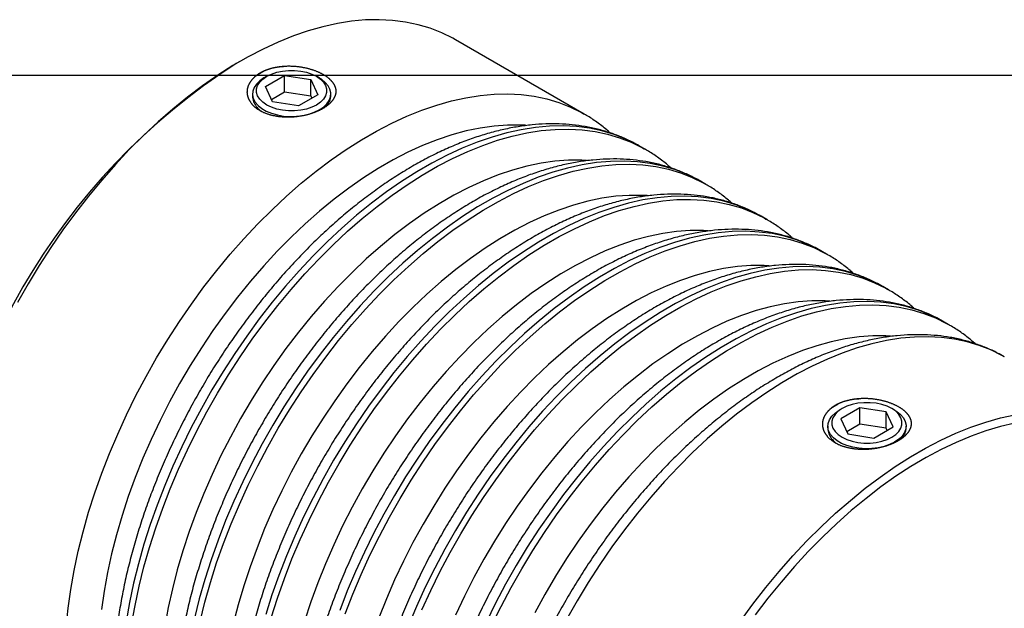
# Model space of a CAD drawing. Extents: x 0.3 to 10.6, y 0.2 to 8.3.
# Drawn here: x 6.8 to 9.2, y 6.9 to 8.3 of the extents above; entities that cross this region are included whole.
import ezdxf

# ---------------------------------------------------------------- set-up
doc = ezdxf.new("R2010")
doc.units = 0
doc.layers.get('0').update_dxf_attribs({"linetype": 'CONTINUOUS'})

msp = doc.modelspace()

# ---------------------------------------------------------------- linework, layer by layer
at = {"color": 7, "linetype": 'CONTINUOUS'}
for p, q in [((8.1859, 8.0938), (7.8624, 8.2806)), ((7.321, 8.2269), (7.3104, 8.2208)), ((0.3299, 8.1921), (10.6299, 8.1921)), ((7.3872, 8.1888), (7.3801, 8.1847)), ((7.384, 8.1629), (7.4321, 8.1907)), ((7.4321, 8.1907), (7.4979, 8.1805)), ((7.4321, 8.1499), (7.4321, 8.1907)), ((7.4979, 8.1805), (7.5155, 8.1426)), ((7.4979, 8.1397), (7.4979, 8.1805)), ((7.5193, 8.1847), (7.5123, 8.1888)), ((7.4016, 8.125), (7.384, 8.1629)), ((7.3513, 8.1446), (7.3513, 8.1356)), ((7.3989, 8.1307), (7.4321, 8.1499)), ((7.4321, 8.1499), (7.4979, 8.1397)), ((7.5155, 8.1426), (7.4673, 8.1148)), ((7.4979, 8.1397), (7.5005, 8.1339)), ((7.5482, 8.1361), (7.5482, 8.1446)), ((7.4673, 8.1148), (7.4016, 8.125)), ((8.1837, 8.0951), (8.1859, 8.0938)), ((8.3251, 8.0135), (8.3244, 8.0139)), ((8.339, 8.0054), (8.3251, 8.0135)), ((8.3368, 8.0067), (8.339, 8.0054)), ((8.4782, 7.9251), (8.4775, 7.9255)), ((8.4921, 7.9171), (8.4782, 7.9251)), ((8.4899, 7.9183), (8.4921, 7.9171)), ((8.6313, 7.8367), (8.6306, 7.8371)), ((8.6452, 7.8287), (8.6313, 7.8367)), ((8.643, 7.8299), (8.6452, 7.8287)), ((8.7844, 7.7483), (8.7837, 7.7487)), ((8.7984, 7.7403), (8.7844, 7.7483)), ((8.7961, 7.7416), (8.7984, 7.7403)), ((8.9375, 7.6599), (8.9368, 7.6603)), ((8.9515, 7.6519), (8.9375, 7.6599)), ((8.9492, 7.6532), (8.9515, 7.6519)), ((9.0907, 7.5715), (9.09, 7.5719)), ((9.1046, 7.5635), (9.0907, 7.5715)), ((9.1023, 7.5648), (9.1046, 7.5635)), ((8.8348, 7.3531), (8.8277, 7.349)), ((8.8797, 7.355), (8.8316, 7.3272)), ((8.9455, 7.3448), (8.8797, 7.355)), ((8.8797, 7.3142), (8.8797, 7.355)), ((8.9631, 7.3069), (8.9455, 7.3448)), ((8.9455, 7.304), (8.9455, 7.3448)), ((8.967, 7.349), (8.9599, 7.3531)), ((8.7989, 7.3089), (8.7989, 7.2999)), ((8.8316, 7.3272), (8.8492, 7.2893)), ((8.8797, 7.3142), (8.8465, 7.295)), ((8.9455, 7.304), (8.8797, 7.3142)), ((8.9958, 7.3004), (8.9958, 7.3089)), ((8.8492, 7.2893), (8.915, 7.2791)), ((8.915, 7.2791), (8.9631, 7.3069)), ((8.9482, 7.2982), (8.9455, 7.304))]:
    msp.add_line(p, q, dxfattribs=at)
for points in [[(7.8624, 8.2806), (7.8557, 8.2844), (7.8277, 8.2982), (7.7985, 8.3096), (7.768, 8.3187), (7.7365, 8.3253), (7.7039, 8.3295), (7.6704, 8.3312), (7.636, 8.3305), (7.6008, 8.3273), (7.565, 8.3217), (7.5285, 8.3136), (7.4915, 8.3031), (7.4541, 8.2903), (7.4163, 8.2751), (7.3784, 8.2575), (7.3402, 8.2377), (7.3021, 8.2157), (7.2639, 8.1915), (7.2259, 8.1652), (7.1882, 8.1368), (7.1508, 8.1065), (7.1138, 8.0742), (7.0773, 8.0402), (7.0414, 8.0044), (7.0063, 7.967), (6.9719, 7.928), (6.9384, 7.8876), (6.9058, 7.8458), (6.8742, 7.8027), (6.8438, 7.7585), (6.8146, 7.7133), (6.7866, 7.6672), (6.7599, 7.6203)], [(7.5123, 8.1166), (7.5004, 8.1109), (7.4871, 8.1065), (7.4726, 8.1034), (7.4574, 8.1019), (7.442, 8.1019), (7.4268, 8.1034), (7.4124, 8.1065), (7.399, 8.1109), (7.3872, 8.1166), (7.3773, 8.1235), (7.3696, 8.1312), (7.3643, 8.1395), (7.3616, 8.1483), (7.3616, 8.1572), (7.3643, 8.1659), (7.3696, 8.1743), (7.3773, 8.182), (7.3872, 8.1888), (7.399, 8.1946), (7.4124, 8.199), (7.4268, 8.202), (7.442, 8.2036), (7.4574, 8.2036), (7.4726, 8.202), (7.4871, 8.199), (7.5004, 8.1946), (7.5123, 8.1888), (7.5222, 8.182), (7.5299, 8.1743), (7.5351, 8.1659), (7.5378, 8.1572), (7.5378, 8.1483), (7.5351, 8.1395), (7.5299, 8.1312), (7.5222, 8.1235), (7.5123, 8.1166)], [(7.3801, 8.1847), (7.3696, 8.1776), (7.3613, 8.1695), (7.3554, 8.1608), (7.3521, 8.1516), (7.3514, 8.1422), (7.3534, 8.1329), (7.358, 8.1239), (7.3652, 8.1155), (7.3746, 8.1078), (7.3861, 8.1012), (7.3993, 8.0958), (7.414, 8.0916), (7.4295, 8.089), (7.4457, 8.0878), (7.4619, 8.0882), (7.4778, 8.0901), (7.493, 8.0935), (7.5069, 8.0983), (7.5193, 8.1044)], [(7.5193, 8.1044), (7.5298, 8.1116), (7.5382, 8.1196), (7.5441, 8.1284), (7.5474, 8.1375), (7.5481, 8.1469), (7.5461, 8.1562), (7.5414, 8.1652), (7.5343, 8.1737), (7.5248, 8.1813), (7.5193, 8.1847)], [(8.8348, 7.3531), (8.8249, 7.3463), (8.8172, 7.3386), (8.8119, 7.3303), (8.8093, 7.3215), (8.8093, 7.3126), (8.8119, 7.3038), (8.8172, 7.2955), (8.8249, 7.2878), (8.8348, 7.2809), (8.8466, 7.2752), (8.86, 7.2708), (8.8745, 7.2677), (8.8896, 7.2662), (8.9051, 7.2662), (8.9202, 7.2677), (8.9347, 7.2708), (8.9481, 7.2752), (8.9599, 7.2809), (8.9698, 7.2878), (8.9775, 7.2955), (8.9828, 7.3038), (8.9854, 7.3126), (8.9854, 7.3215), (8.9828, 7.3303), (8.9775, 7.3386), (8.9698, 7.3463), (8.9599, 7.3531), (8.9481, 7.3589), (8.9347, 7.3633), (8.9202, 7.3664), (8.9051, 7.3679), (8.8896, 7.3679), (8.8745, 7.3664), (8.86, 7.3633), (8.8466, 7.3589), (8.8348, 7.3531)], [(8.579, 6.8186), (8.6106, 6.8616), (8.6432, 6.9034), (8.6767, 6.9438), (8.7111, 6.9828), (8.7462, 7.0202), (8.7821, 7.056), (8.8186, 7.0901), (8.8556, 7.1223), (8.893, 7.1526), (8.9307, 7.181), (8.9687, 7.2073), (9.0069, 7.2315), (9.045, 7.2536), (9.0831, 7.2734), (9.1211, 7.2909), (9.1589, 7.3061), (9.1963, 7.319), (9.2333, 7.3295), (9.2698, 7.3375)], [(8.967, 7.349), (8.9725, 7.3456), (8.9819, 7.338), (8.989, 7.3295), (8.9937, 7.3205), (8.9957, 7.3112), (8.995, 7.3018), (8.9917, 7.2927), (8.9858, 7.2839), (8.9775, 7.2759), (8.9669, 7.2687), (8.9545, 7.2626), (8.9406, 7.2578), (8.9254, 7.2544), (8.9095, 7.2525), (8.8933, 7.2521), (8.8772, 7.2533), (8.8616, 7.2559), (8.847, 7.2601), (8.8337, 7.2655), (8.8222, 7.2722), (8.8128, 7.2798), (8.8057, 7.2882), (8.801, 7.2972), (8.799, 7.3065), (8.7997, 7.3159), (8.803, 7.3251), (8.8089, 7.3338), (8.8172, 7.3419), (8.8278, 7.3491), (8.8278, 7.3491)], [(9.2698, 7.3164), (9.2335, 7.3079), (9.1966, 7.297), (9.1593, 7.2837), (9.1217, 7.2681), (9.0839, 7.2501), (9.046, 7.2298), (9.0081, 7.2074), (8.9702, 7.1828), (8.9325, 7.1561), (8.8951, 7.1273), (8.858, 7.0966), (8.8214, 7.0641), (8.7853, 7.0297), (8.7498, 6.9936), (8.7151, 6.9559), (8.6812, 6.9167), (8.6482, 6.876), (8.6161, 6.834)]]:
    msp.add_lwpolyline(points, dxfattribs=at)
at = {"color": 8, "linetype": 'CONTINUOUS'}
for points in [[(6.8828, 6.8045), (6.8876, 6.8509), (6.8942, 6.8982), (6.9027, 6.946), (6.913, 6.9944), (6.9252, 7.0433), (6.9391, 7.0923), (6.9548, 7.1416), (6.9723, 7.1909), (6.9913, 7.24), (7.0121, 7.289), (7.0343, 7.3377), (7.0581, 7.3859), (7.0834, 7.4335), (7.1101, 7.4805), (7.138, 7.5266), (7.1673, 7.5718), (7.1977, 7.616), (7.2292, 7.659), (7.2618, 7.7008), (7.2953, 7.7413), (7.3297, 7.7802), (7.3649, 7.8177), (7.4008, 7.8534), (7.4373, 7.8875), (7.4742, 7.9197), (7.5117, 7.9501), (7.5494, 7.9784), (7.5874, 8.0047), (7.6255, 8.0289), (7.6637, 8.051), (7.7018, 8.0708), (7.7398, 8.0883), (7.7775, 8.1036), (7.815, 8.1164), (7.8519, 8.1269), (7.8884, 8.135), (7.9243, 8.1406), (7.9595, 8.1438), (7.9939, 8.1445), (8.0274, 8.1428), (8.06, 8.1386), (8.0915, 8.132), (8.1219, 8.1229), (8.1512, 8.1115), (8.1792, 8.0976), (8.1837, 8.0951)], [(8.0382, 8.0656), (8.0265, 8.0662), (7.9932, 8.0662), (7.959, 8.0637), (7.9242, 8.0588), (7.8887, 8.0514), (7.8526, 8.0415), (7.8161, 8.0293), (7.7793, 8.0146), (7.7422, 7.9977), (7.705, 7.9784), (7.6677, 7.9569), (7.6305, 7.9332), (7.5934, 7.9073), (7.5566, 7.8795), (7.5201, 7.8496), (7.4841, 7.8178), (7.4486, 7.7842), (7.4137, 7.7489), (7.3795, 7.712), (7.3462, 7.6735), (7.3137, 7.6335), (7.2823, 7.5923), (7.2519, 7.5498), (7.2227, 7.5062), (7.1947, 7.4617), (7.168, 7.4162), (7.1427, 7.37), (7.1188, 7.3232), (7.0964, 7.2758), (7.0756, 7.2281), (7.0564, 7.1801), (7.0389, 7.132), (7.0231, 7.0839), (7.0091, 7.0359), (6.9968, 6.9882), (6.9864, 6.9409), (6.9779, 6.894), (6.9712, 6.8478)], [(8.3244, 8.0139), (8.3183, 8.0173), (8.2904, 8.0311), (8.2611, 8.0426), (8.2307, 8.0516), (8.1992, 8.0582), (8.1666, 8.0624), (8.1331, 8.0641), (8.0987, 8.0634), (8.0635, 8.0602), (8.0276, 8.0546), (7.9911, 8.0465), (7.9542, 8.0361), (7.9167, 8.0232), (7.879, 8.008), (7.841, 7.9904), (7.8029, 7.9706), (7.7647, 7.9486), (7.7266, 7.9244), (7.6886, 7.8981), (7.6509, 7.8697), (7.6134, 7.8394), (7.5764, 7.8071), (7.54, 7.7731), (7.5041, 7.7373), (7.4689, 7.6999), (7.4345, 7.6609), (7.401, 7.6205), (7.3684, 7.5787), (7.3369, 7.5356), (7.3065, 7.4915), (7.2772, 7.4462), (7.2492, 7.4001), (7.2226, 7.3532), (7.1973, 7.3055), (7.1735, 7.2573), (7.1513, 7.2087), (7.1305, 7.1597), (7.1115, 7.1105), (7.094, 7.0612), (7.0783, 7.012), (7.0644, 6.9629), (7.0522, 6.9141), (7.0419, 6.8657), (7.0334, 6.8178)], [(7.0473, 6.8098), (7.0558, 6.8577), (7.0662, 6.9061), (7.0783, 6.9549), (7.0923, 7.0039), (7.108, 7.0532), (7.1254, 7.1025), (7.1445, 7.1517), (7.1652, 7.2006), (7.1875, 7.2493), (7.2113, 7.2975), (7.2365, 7.3451), (7.2632, 7.3921), (7.2912, 7.4382), (7.3204, 7.4834), (7.3508, 7.5276), (7.3824, 7.5706), (7.4149, 7.6124), (7.4485, 7.6529), (7.4828, 7.6918), (7.518, 7.7293), (7.5539, 7.7651), (7.5904, 7.7991), (7.6274, 7.8313), (7.6648, 7.8617), (7.7025, 7.89), (7.7405, 7.9163), (7.7786, 7.9406), (7.8168, 7.9626), (7.8549, 7.9824), (7.8929, 7.9999), (7.9307, 8.0152), (7.9681, 8.028), (8.0051, 8.0385), (8.0415, 8.0466), (8.0774, 8.0522), (8.1126, 8.0554), (8.147, 8.0561), (8.1805, 8.0544), (8.2131, 8.0502), (8.2446, 8.0436), (8.275, 8.0345), (8.3043, 8.0231), (8.3323, 8.0092), (8.3368, 8.0067)], [(8.1913, 7.9772), (8.1796, 7.9778), (8.1463, 7.9778), (8.1122, 7.9754), (8.0773, 7.9704), (8.0418, 7.963), (8.0057, 7.9531), (7.9692, 7.9409), (7.9324, 7.9263), (7.8953, 7.9093), (7.8581, 7.89), (7.8208, 7.8685), (7.7836, 7.8448), (7.7465, 7.819), (7.7097, 7.7911), (7.6732, 7.7612), (7.6372, 7.7294), (7.6017, 7.6958), (7.5668, 7.6605), (7.5326, 7.6236), (7.4993, 7.5851), (7.4669, 7.5452), (7.4354, 7.5039), (7.405, 7.4614), (7.3758, 7.4178), (7.3478, 7.3733), (7.3211, 7.3278), (7.2958, 7.2816), (7.2719, 7.2348), (7.2495, 7.1874), (7.2287, 7.1397), (7.2096, 7.0917), (7.192, 7.0436), (7.1762, 6.9955), (7.1622, 6.9475), (7.1499, 6.8998), (7.1395, 6.8525), (7.131, 6.8057)], [(8.4775, 7.9255), (8.4715, 7.9289), (8.4435, 7.9427), (8.4142, 7.9542), (8.3838, 7.9632), (8.3523, 7.9698), (8.3197, 7.974), (8.2862, 7.9758), (8.2518, 7.975), (8.2166, 7.9718), (8.1807, 7.9662), (8.1443, 7.9582), (8.1073, 7.9477), (8.0698, 7.9348), (8.0321, 7.9196), (7.9941, 7.902), (7.956, 7.8822), (7.9178, 7.8602), (7.8797, 7.836), (7.8417, 7.8097), (7.804, 7.7813), (7.7666, 7.751), (7.7296, 7.7188), (7.6931, 7.6847), (7.6572, 7.6489), (7.622, 7.6115), (7.5876, 7.5725), (7.5541, 7.5321), (7.5216, 7.4903), (7.49, 7.4472), (7.4596, 7.4031), (7.4303, 7.3579), (7.4024, 7.3117), (7.3757, 7.2648), (7.3505, 7.2171), (7.3267, 7.1689), (7.3044, 7.1203), (7.2837, 7.0713), (7.2646, 7.0221), (7.2472, 6.9728), (7.2315, 6.9236), (7.2175, 6.8745), (7.2054, 6.8257)], [(7.2193, 6.8177), (7.2314, 6.8665), (7.2454, 6.9156), (7.2611, 6.9648), (7.2785, 7.0141), (7.2976, 7.0633), (7.3183, 7.1123), (7.3406, 7.1609), (7.3644, 7.2091), (7.3896, 7.2567), (7.4163, 7.3037), (7.4443, 7.3498), (7.4735, 7.395), (7.5039, 7.4392), (7.5355, 7.4823), (7.568, 7.524), (7.6016, 7.5645), (7.636, 7.6035), (7.6711, 7.6409), (7.707, 7.6767), (7.7435, 7.7107), (7.7805, 7.7429), (7.8179, 7.7733), (7.8556, 7.8016), (7.8936, 7.828), (7.9317, 7.8522), (7.9699, 7.8742), (8.008, 7.894), (8.046, 7.9116), (8.0838, 7.9268), (8.1212, 7.9396), (8.1582, 7.9501), (8.1947, 7.9582), (8.2305, 7.9638), (8.2657, 7.967), (8.3001, 7.9677), (8.3336, 7.966), (8.3662, 7.9618), (8.3977, 7.9552), (8.4282, 7.9461), (8.4574, 7.9347), (8.4854, 7.9209), (8.4899, 7.9183)], [(8.3444, 7.8889), (8.3328, 7.8894), (8.2994, 7.8894), (8.2653, 7.887), (8.2304, 7.882), (8.1949, 7.8746), (8.1588, 7.8648), (8.1224, 7.8525), (8.0855, 7.8379), (8.0484, 7.8209), (8.0112, 7.8016), (7.974, 7.7801), (7.9367, 7.7564), (7.8997, 7.7306), (7.8628, 7.7027), (7.8263, 7.6728), (7.7903, 7.641), (7.7548, 7.6075), (7.7199, 7.5721), (7.6858, 7.5352), (7.6524, 7.4967), (7.62, 7.4568), (7.5885, 7.4155), (7.5581, 7.373), (7.5289, 7.3294), (7.5009, 7.2849), (7.4742, 7.2394), (7.4489, 7.1932), (7.425, 7.1464), (7.4027, 7.099), (7.3819, 7.0513), (7.3627, 7.0033), (7.3451, 6.9552), (7.3293, 6.9071), (7.3153, 6.8592), (7.3031, 6.8114)], [(8.6306, 7.8371), (8.6246, 7.8405), (8.5966, 7.8543), (8.5673, 7.8658), (8.5369, 7.8748), (8.5054, 7.8815), (8.4728, 7.8856), (8.4393, 7.8874), (8.4049, 7.8866), (8.3697, 7.8835), (8.3338, 7.8778), (8.2974, 7.8698), (8.2604, 7.8593), (8.223, 7.8464), (8.1852, 7.8312), (8.1472, 7.8137), (8.1091, 7.7938), (8.0709, 7.7718), (8.0328, 7.7476), (7.9948, 7.7213), (7.9571, 7.6929), (7.9197, 7.6626), (7.8827, 7.6304), (7.8462, 7.5963), (7.8103, 7.5605), (7.7752, 7.5231), (7.7408, 7.4841), (7.7072, 7.4437), (7.6747, 7.4019), (7.6431, 7.3589), (7.6127, 7.3147), (7.5835, 7.2695), (7.5555, 7.2233), (7.5288, 7.1764), (7.5036, 7.1288), (7.4798, 7.0806), (7.4575, 7.0319), (7.4368, 6.9829), (7.4177, 6.9337), (7.4003, 6.8844), (7.3846, 6.8352)], [(7.3985, 6.8272), (7.4142, 6.8764), (7.4316, 6.9257), (7.4507, 6.9749), (7.4714, 7.0239), (7.4937, 7.0725), (7.5175, 7.1207), (7.5427, 7.1683), (7.5694, 7.2153), (7.5974, 7.2614), (7.6266, 7.3066), (7.657, 7.3508), (7.6886, 7.3939), (7.7212, 7.4357), (7.7547, 7.4761), (7.7891, 7.5151), (7.8242, 7.5525), (7.8601, 7.5883), (7.8966, 7.6223), (7.9336, 7.6546), (7.971, 7.6849), (8.0087, 7.7133), (8.0467, 7.7396), (8.0849, 7.7638), (8.123, 7.7858), (8.1612, 7.8056), (8.1991, 7.8232), (8.2369, 7.8384), (8.2743, 7.8512), (8.3113, 7.8617), (8.3478, 7.8698), (8.3836, 7.8754), (8.4188, 7.8786), (8.4532, 7.8793), (8.4867, 7.8776), (8.5193, 7.8734), (8.5508, 7.8668), (8.5813, 7.8577), (8.6105, 7.8463), (8.6385, 7.8325), (8.643, 7.8299)], [(8.4975, 7.8005), (8.4859, 7.8011), (8.4525, 7.8011), (8.4184, 7.7986), (8.3835, 7.7936), (8.348, 7.7862), (8.312, 7.7764), (8.2755, 7.7641), (8.2386, 7.7495), (8.2016, 7.7325), (8.1643, 7.7132), (8.1271, 7.6917), (8.0898, 7.668), (8.0528, 7.6422), (8.0159, 7.6143), (7.9795, 7.5844), (7.9434, 7.5526), (7.9079, 7.5191), (7.873, 7.4837), (7.8389, 7.4468), (7.8055, 7.4083), (7.7731, 7.3684), (7.7416, 7.3271), (7.7113, 7.2846), (7.682, 7.2411), (7.654, 7.1965), (7.6273, 7.151), (7.602, 7.1048), (7.5781, 7.058), (7.5558, 7.0107), (7.535, 6.9629), (7.5158, 6.915), (7.4983, 6.8668), (7.4825, 6.8187)], [(8.7837, 7.7487), (8.7777, 7.7521), (8.7497, 7.7659), (8.7205, 7.7774), (8.69, 7.7864), (8.6585, 7.7931), (8.6259, 7.7972), (8.5924, 7.799), (8.558, 7.7982), (8.5228, 7.7951), (8.487, 7.7894), (8.4505, 7.7814), (8.4135, 7.7709), (8.3761, 7.758), (8.3383, 7.7428), (8.3003, 7.7253), (8.2622, 7.7055), (8.2241, 7.6834), (8.1859, 7.6592), (8.1479, 7.6329), (8.1102, 7.6045), (8.0728, 7.5742), (8.0358, 7.542), (7.9993, 7.5079), (7.9634, 7.4721), (7.9283, 7.4347), (7.8939, 7.3957), (7.8604, 7.3553), (7.8278, 7.3135), (7.7962, 7.2705), (7.7658, 7.2263), (7.7366, 7.1811), (7.7086, 7.1349), (7.6819, 7.088), (7.6567, 7.0404), (7.6329, 6.9922), (7.6106, 6.9435), (7.5899, 6.8945), (7.5708, 6.8453)], [(7.5847, 6.8373), (7.6038, 6.8865), (7.6245, 6.9355), (7.6468, 6.9841), (7.6706, 7.0323), (7.6959, 7.08), (7.7225, 7.1269), (7.7505, 7.173), (7.7797, 7.2183), (7.8102, 7.2624), (7.8417, 7.3055), (7.8743, 7.3473), (7.9078, 7.3877), (7.9422, 7.4267), (7.9774, 7.4641), (8.0132, 7.4999), (8.0497, 7.5339), (8.0867, 7.5662), (8.1241, 7.5965), (8.1619, 7.6249), (8.1998, 7.6512), (8.238, 7.6754), (8.2761, 7.6974), (8.3143, 7.7172), (8.3523, 7.7348), (8.39, 7.75), (8.4274, 7.7629), (8.4644, 7.7733), (8.5009, 7.7814), (8.5368, 7.787), (8.5719, 7.7902), (8.6063, 7.7909), (8.6398, 7.7892), (8.6724, 7.785), (8.704, 7.7784), (8.7344, 7.7694), (8.7636, 7.7579), (8.7916, 7.7441), (8.7961, 7.7416)], [(8.6506, 7.7121), (8.639, 7.7127), (8.6056, 7.7127), (8.5715, 7.7102), (8.5366, 7.7052), (8.5011, 7.6978), (8.4651, 7.688), (8.4286, 7.6757), (8.3918, 7.6611), (8.3547, 7.6441), (8.3175, 7.6248), (8.2802, 7.6033), (8.243, 7.5796), (8.2059, 7.5538), (8.169, 7.5259), (8.1326, 7.496), (8.0965, 7.4643), (8.061, 7.4307), (8.0261, 7.3954), (7.992, 7.3584), (7.9586, 7.3199), (7.9262, 7.28), (7.8948, 7.2387), (7.8644, 7.1963), (7.8351, 7.1527), (7.8072, 7.1081), (7.7805, 7.0626), (7.7551, 7.0164), (7.7313, 6.9696), (7.7089, 6.9223), (7.6881, 6.8745), (7.6689, 6.8266)], [(8.9368, 7.6603), (8.9308, 7.6637), (8.9028, 7.6775), (8.8736, 7.689), (8.8431, 7.6981), (8.8116, 7.7047), (8.779, 7.7089), (8.7455, 7.7106), (8.7111, 7.7099), (8.6759, 7.7067), (8.6401, 7.701), (8.6036, 7.693), (8.5666, 7.6825), (8.5292, 7.6696), (8.4914, 7.6544), (8.4535, 7.6369), (8.4153, 7.6171), (8.3772, 7.595), (8.339, 7.5708), (8.3011, 7.5445), (8.2633, 7.5161), (8.2259, 7.4858), (8.1889, 7.4536), (8.1524, 7.4195), (8.1166, 7.3837), (8.0814, 7.3463), (8.047, 7.3073), (8.0135, 7.2669), (7.9809, 7.2251), (7.9494, 7.1821), (7.9189, 7.1379), (7.8897, 7.0927), (7.8617, 7.0465), (7.835, 6.9996), (7.8098, 6.952), (7.786, 6.9038), (7.7637, 6.8551), (7.743, 6.8061)], [(7.7776, 6.8471), (7.7999, 6.8957), (7.8237, 6.9439), (7.849, 6.9916), (7.8756, 7.0385), (7.9036, 7.0846), (7.9328, 7.1299), (7.9633, 7.174), (7.9948, 7.2171), (8.0274, 7.2589), (8.0609, 7.2993), (8.0953, 7.3383), (8.1305, 7.3757), (8.1663, 7.4115), (8.2028, 7.4455), (8.2398, 7.4778), (8.2772, 7.5081), (8.315, 7.5365), (8.353, 7.5628), (8.3911, 7.587), (8.4293, 7.609), (8.4674, 7.6288), (8.5054, 7.6464), (8.5431, 7.6616), (8.5805, 7.6745), (8.6175, 7.6849), (8.654, 7.693), (8.6899, 7.6986), (8.725, 7.7018), (8.7594, 7.7026), (8.793, 7.7008), (8.8255, 7.6966), (8.8571, 7.69), (8.8875, 7.681), (8.9167, 7.6695), (8.9447, 7.6557), (8.9492, 7.6532)], [(8.8037, 7.6237), (8.7921, 7.6243), (8.7588, 7.6243), (8.7246, 7.6218), (8.6897, 7.6168), (8.6542, 7.6094), (8.6182, 7.5996), (8.5817, 7.5873), (8.5449, 7.5727), (8.5078, 7.5557), (8.4706, 7.5364), (8.4333, 7.5149), (8.3961, 7.4912), (8.359, 7.4654), (8.3222, 7.4375), (8.2857, 7.4076), (8.2496, 7.3759), (8.2141, 7.3423), (8.1792, 7.307), (8.1451, 7.27), (8.1118, 7.2315), (8.0793, 7.1916), (8.0479, 7.1503), (8.0175, 7.1079), (7.9883, 7.0643), (7.9603, 7.0197), (7.9336, 6.9742), (7.9083, 6.928), (7.8844, 6.8812), (7.862, 6.8339)], [(9.09, 7.5719), (9.0839, 7.5753), (9.0559, 7.5892), (9.0267, 7.6006), (8.9963, 7.6097), (8.9647, 7.6163), (8.9321, 7.6205), (8.8986, 7.6222), (8.8642, 7.6215), (8.8291, 7.6183), (8.7932, 7.6127), (8.7567, 7.6046), (8.7197, 7.5941), (8.6823, 7.5812), (8.6446, 7.566), (8.6066, 7.5485), (8.5685, 7.5287), (8.5303, 7.5066), (8.4922, 7.4824), (8.4542, 7.4561), (8.4164, 7.4278), (8.379, 7.3974), (8.342, 7.3652), (8.3055, 7.3311), (8.2697, 7.2954), (8.2345, 7.2579), (8.2001, 7.2189), (8.1666, 7.1785), (8.134, 7.1367), (8.1025, 7.0937), (8.072, 7.0495), (8.0428, 7.0043), (8.0148, 6.9582), (7.9882, 6.9112), (7.9629, 6.8636), (7.9391, 6.8154)], [(7.953, 6.8073), (7.9768, 6.8555), (8.0021, 6.9032), (8.0287, 6.9501), (8.0567, 6.9963), (8.086, 7.0415), (8.1164, 7.0857), (8.1479, 7.1287), (8.1805, 7.1705), (8.214, 7.2109), (8.2484, 7.2499), (8.2836, 7.2873), (8.3195, 7.3231), (8.3559, 7.3572), (8.3929, 7.3894), (8.4303, 7.4197), (8.4681, 7.4481), (8.5061, 7.4744), (8.5442, 7.4986), (8.5824, 7.5206), (8.6205, 7.5405), (8.6585, 7.558), (8.6962, 7.5732), (8.7336, 7.5861), (8.7706, 7.5966), (8.8071, 7.6046), (8.843, 7.6102), (8.8782, 7.6134), (8.9125, 7.6142), (8.9461, 7.6124), (8.9786, 7.6083), (9.0102, 7.6016), (9.0406, 7.5926), (9.0699, 7.5811), (9.0978, 7.5673), (9.1023, 7.5648)], [(8.9568, 7.5353), (8.9452, 7.5359), (8.9119, 7.5359), (8.8777, 7.5334), (8.8428, 7.5285), (8.8073, 7.521), (8.7713, 7.5112), (8.7348, 7.4989), (8.698, 7.4843), (8.6609, 7.4673), (8.6237, 7.448), (8.5864, 7.4265), (8.5492, 7.4028), (8.5121, 7.377), (8.4753, 7.3491), (8.4388, 7.3192), (8.4027, 7.2875), (8.3672, 7.2539), (8.3324, 7.2186), (8.2982, 7.1816), (8.2649, 7.1431), (8.2324, 7.1032), (8.201, 7.0619), (8.1706, 7.0195), (8.1414, 6.9759), (8.1134, 6.9313), (8.0867, 6.8859), (8.0614, 6.8397)], [(9.2431, 7.4835), (9.237, 7.4869), (9.209, 7.5008), (9.1798, 7.5122), (9.1494, 7.5213), (9.1178, 7.5279), (9.0853, 7.5321), (9.0517, 7.5338), (9.0173, 7.5331), (8.9822, 7.5299), (8.9463, 7.5243), (8.9098, 7.5162), (8.8728, 7.5057), (8.8354, 7.4929), (8.7977, 7.4776), (8.7597, 7.4601), (8.7216, 7.4403), (8.6834, 7.4182), (8.6453, 7.394), (8.6073, 7.3677), (8.5695, 7.3394), (8.5321, 7.309), (8.4951, 7.2768), (8.4587, 7.2427), (8.4228, 7.207), (8.3876, 7.1695), (8.3532, 7.1306), (8.3197, 7.0901), (8.2871, 7.0483), (8.2556, 7.0053), (8.2252, 6.9611), (8.1959, 6.9159), (8.1679, 6.8698), (8.1413, 6.8228)]]:
    msp.add_lwpolyline(points, dxfattribs=at)
at = {"color": 7, "linetype": 'CONTINUOUS'}
msp.add_arc((8.1934, 6.8394), 1.6395, 122.5869, 177.4184, dxfattribs=at)
for points, knots in [([(7.357, 8.1883), (7.371, 8.1983), (7.388, 8.2062), (7.4075, 8.2116), (7.4286, 8.2147), (7.4504, 8.2151), (7.4722, 8.213), (7.4932, 8.2085), (7.5126, 8.2021), (7.5295, 8.194), (7.5433, 8.1844), (7.5535, 8.1738), (7.5598, 8.1624), (7.5618, 8.1508), (7.5595, 8.1391), (7.5529, 8.1277), (7.5425, 8.117), (7.5284, 8.1073), (7.5114, 8.099), (7.4918, 8.0925), (7.4708, 8.0879), (7.449, 8.0857), (7.4272, 8.0859), (7.4062, 8.0888), (7.3868, 8.0941), (7.3699, 8.1019), (7.3561, 8.1118), (7.346, 8.1236), (7.3396, 8.1365), (7.3376, 8.15), (7.3399, 8.1635), (7.3466, 8.1765), (7.357, 8.1883), (7.371, 8.1983), (7.388, 8.2062)], [-0.094338, -0.062811, -0.031229, 0, 0.031263, 0.062848, 0.094389, 0.125521, 0.156555, 0.18789, 0.219138, 0.250019, 0.280836, 0.312123, 0.343393, 0.374422, 0.405527, 0.43715, 0.468837, 0.500155, 0.5314, 0.562997, 0.594473, 0.625587, 0.656616, 0.687922, 0.71919, 0.75007, 0.780914, 0.81223, 0.84352, 0.874579, 0.905662, 0.937189, 0.968771, 1, 1.031263, 1.062848, 1.094389]), ([(7.3513, 8.1392), (7.3518, 8.1344), (7.3528, 8.1254), (7.36, 8.1134), (7.3676, 8.1051), (7.3734, 8.1012), (7.3752, 8.1)], [0, 0, 0, 0, 0.328424, 0.622924, 0.882586, 1, 1, 1, 1]), ([(7.5317, 8.1101), (7.5342, 8.1123), (7.5403, 8.1176), (7.5466, 8.1275), (7.5476, 8.1351), (7.5482, 8.1392)], [0, 0, 0, 0, 0.2408104, 0.5998718, 1, 1, 1, 1]), ([(8.2508, 8.0468), (8.2481, 8.0493), (8.2376, 8.059), (8.2178, 8.0736), (8.198, 8.0872), (8.1861, 8.0936), (8.1833, 8.095)], [0, 0, 0, 0, 0.133955, 0.510915, 0.886516, 1, 1, 1, 1]), ([(8.3242, 8.0137), (8.3186, 8.0169), (8.3041, 8.0253), (8.2792, 8.0366), (8.2499, 8.0476), (8.2196, 8.0563), (8.1883, 8.0629), (8.1561, 8.0673), (8.123, 8.0695), (8.0892, 8.0694), (8.0546, 8.067), (8.0195, 8.0624), (7.9837, 8.0556), (7.9475, 8.0464), (7.9109, 8.0351), (7.8741, 8.0215), (7.8371, 8.0058), (7.8, 7.988), (7.7629, 7.9681), (7.7259, 7.9462), (7.689, 7.9223), (7.6525, 7.8965), (7.6162, 7.8689), (7.5804, 7.8396), (7.545, 7.8086), (7.5102, 7.7759), (7.476, 7.7417), (7.4425, 7.7061), (7.4098, 7.6691), (7.378, 7.6307), (7.347, 7.5912), (7.317, 7.5505), (7.288, 7.5088), (7.2601, 7.4662), (7.2333, 7.4227), (7.2078, 7.3785), (7.1835, 7.3335), (7.1606, 7.2881), (7.139, 7.2421), (7.1188, 7.1958), (7.1001, 7.1492), (7.0829, 7.1024), (7.0672, 7.0556), (7.0531, 7.0088), (7.0406, 6.9621), (7.0297, 6.9157), (7.0206, 6.8695), (7.0131, 6.8238), (7.0074, 6.7786), (7.0034, 6.7341), (7.0013, 6.6938), (7.001, 6.6687), (7.0009, 6.658)], [0, 0, 0, 0, 0.012054, 0.031451, 0.050858, 0.070309, 0.089832, 0.10945, 0.129178, 0.149026, 0.168993, 0.189074, 0.209256, 0.229526, 0.249866, 0.27026, 0.290693, 0.311151, 0.331624, 0.352103, 0.372579, 0.393048, 0.413507, 0.433955, 0.454391, 0.474814, 0.495224, 0.515623, 0.536012, 0.556391, 0.576762, 0.597127, 0.617485, 0.63784, 0.658193, 0.678544, 0.698897, 0.71925, 0.739607, 0.759969, 0.780336, 0.800711, 0.821095, 0.84149, 0.861897, 0.882317, 0.90275, 0.923199, 0.943663, 0.964143, 0.984637, 1, 1, 1, 1]), ([(8.404, 7.9584), (8.4012, 7.9609), (8.3907, 7.9706), (8.3709, 7.9852), (8.3511, 7.9988), (8.3392, 8.0052), (8.3364, 8.0066)], [0, 0, 0, 0, 0.1339552, 0.5109148, 0.8865163, 1, 1, 1, 1]), ([(8.4773, 7.9253), (8.4717, 7.9285), (8.4572, 7.9369), (8.4323, 7.9482), (8.4031, 7.9592), (8.3727, 7.968), (8.3414, 7.9746), (8.3092, 7.9789), (8.2762, 7.9811), (8.2423, 7.981), (8.2078, 7.9787), (8.1726, 7.974), (8.1368, 7.9672), (8.1006, 7.958), (8.0641, 7.9467), (8.0272, 7.9331), (7.9902, 7.9174), (7.9531, 7.8996), (7.916, 7.8797), (7.879, 7.8578), (7.8422, 7.8339), (7.8056, 7.8081), (7.7693, 7.7805), (7.7335, 7.7512), (7.6981, 7.7202), (7.6633, 7.6875), (7.6291, 7.6533), (7.5957, 7.6177), (7.5629, 7.5807), (7.5311, 7.5423), (7.5001, 7.5028), (7.4701, 7.4622), (7.4411, 7.4205), (7.4132, 7.3778), (7.3865, 7.3343), (7.3609, 7.2901), (7.3366, 7.2451), (7.3137, 7.1997), (7.2921, 7.1537), (7.2719, 7.1074), (7.2532, 7.0608), (7.236, 7.014), (7.2203, 6.9672), (7.2062, 6.9204), (7.1937, 6.8737), (7.1829, 6.8273), (7.1737, 6.7811), (7.1662, 6.7354), (7.1605, 6.6902), (7.1565, 6.6457), (7.1544, 6.6054), (7.1541, 6.5803), (7.154, 6.5696)], [0, 0, 0, 0, 0.012054, 0.031451, 0.050858, 0.070309, 0.089832, 0.10945, 0.129178, 0.149026, 0.168993, 0.189074, 0.209256, 0.229526, 0.249866, 0.27026, 0.290693, 0.311151, 0.331624, 0.352103, 0.372579, 0.393048, 0.413507, 0.433955, 0.454391, 0.474814, 0.495224, 0.515623, 0.536012, 0.556391, 0.576762, 0.597127, 0.617485, 0.63784, 0.658193, 0.678544, 0.698897, 0.71925, 0.739607, 0.759969, 0.780336, 0.800711, 0.821095, 0.84149, 0.861897, 0.882317, 0.90275, 0.923199, 0.943663, 0.964143, 0.984637, 1, 1, 1, 1]), ([(8.5571, 7.87), (8.5543, 7.8726), (8.5438, 7.8822), (8.524, 7.8968), (8.5042, 7.9104), (8.4923, 7.9168), (8.4895, 7.9183)], [0, 0, 0, 0, 0.133955, 0.510915, 0.886516, 1, 1, 1, 1]), ([(8.6304, 7.8369), (8.6248, 7.8401), (8.6103, 7.8485), (8.5855, 7.8598), (8.5562, 7.8708), (8.5258, 7.8796), (8.4945, 7.8862), (8.4623, 7.8905), (8.4293, 7.8927), (8.3954, 7.8926), (8.3609, 7.8903), (8.3257, 7.8857), (8.2899, 7.8788), (8.2537, 7.8697), (8.2172, 7.8583), (8.1803, 7.8447), (8.1433, 7.829), (8.1062, 7.8112), (8.0691, 7.7913), (8.0321, 7.7694), (7.9953, 7.7455), (7.9587, 7.7197), (7.9224, 7.6922), (7.8866, 7.6628), (7.8512, 7.6318), (7.8164, 7.5991), (7.7822, 7.5649), (7.7488, 7.5293), (7.7161, 7.4923), (7.6842, 7.454), (7.6532, 7.4144), (7.6232, 7.3738), (7.5942, 7.3321), (7.5663, 7.2894), (7.5396, 7.2459), (7.514, 7.2017), (7.4898, 7.1568), (7.4668, 7.1113), (7.4452, 7.0653), (7.425, 7.019), (7.4063, 6.9724), (7.3891, 6.9256), (7.3734, 6.8788), (7.3593, 6.832), (7.3468, 6.7853), (7.336, 6.7389), (7.3268, 6.6927), (7.3193, 6.647), (7.3136, 6.6018), (7.3096, 6.5573), (7.3075, 6.517), (7.3073, 6.492), (7.3072, 6.4812)], [0, 0, 0, 0, 0.012054, 0.031451, 0.050858, 0.070309, 0.089832, 0.10945, 0.129178, 0.149026, 0.168993, 0.189074, 0.209256, 0.229526, 0.249866, 0.27026, 0.290693, 0.311151, 0.331624, 0.352103, 0.372579, 0.393048, 0.413507, 0.433955, 0.454391, 0.474814, 0.495224, 0.515623, 0.536012, 0.556391, 0.576762, 0.597127, 0.617485, 0.63784, 0.658193, 0.678544, 0.698897, 0.71925, 0.739607, 0.759969, 0.780336, 0.800711, 0.821095, 0.84149, 0.861897, 0.882317, 0.90275, 0.923199, 0.943663, 0.964143, 0.984637, 1, 1, 1, 1]), ([(8.7102, 7.7816), (8.7074, 7.7842), (8.6969, 7.7938), (8.6771, 7.8084), (8.6573, 7.822), (8.6454, 7.8284), (8.6426, 7.8299)], [0, 0, 0, 0, 0.133955, 0.510915, 0.886516, 1, 1, 1, 1]), ([(8.7835, 7.7485), (8.7779, 7.7517), (8.7634, 7.7602), (8.7386, 7.7714), (8.7093, 7.7824), (8.6789, 7.7912), (8.6476, 7.7978), (8.6154, 7.8022), (8.5824, 7.8043), (8.5485, 7.8042), (8.514, 7.8019), (8.4788, 7.7973), (8.4431, 7.7904), (8.4069, 7.7813), (8.3703, 7.7699), (8.3335, 7.7564), (8.2964, 7.7406), (8.2593, 7.7228), (8.2222, 7.7029), (8.1852, 7.681), (8.1484, 7.6571), (8.1118, 7.6313), (8.0755, 7.6038), (8.0397, 7.5744), (8.0043, 7.5434), (7.9695, 7.5107), (7.9354, 7.4766), (7.9019, 7.4409), (7.8692, 7.4039), (7.8373, 7.3656), (7.8063, 7.326), (7.7763, 7.2854), (7.7473, 7.2437), (7.7194, 7.201), (7.6927, 7.1575), (7.6671, 7.1133), (7.6429, 7.0684), (7.6199, 7.0229), (7.5983, 6.9769), (7.5781, 6.9306), (7.5594, 6.884), (7.5422, 6.8373), (7.5265, 6.7904), (7.5124, 6.7436), (7.4999, 6.6969), (7.4891, 6.6505), (7.4799, 6.6044), (7.4724, 6.5586), (7.4667, 6.5134), (7.4627, 6.4689), (7.4606, 6.4286), (7.4604, 6.4036), (7.4603, 6.3928)], [0, 0, 0, 0, 0.012054, 0.031451, 0.050858, 0.070309, 0.089832, 0.10945, 0.129178, 0.149026, 0.168993, 0.189074, 0.209256, 0.229526, 0.249866, 0.27026, 0.290693, 0.311151, 0.331624, 0.352103, 0.372579, 0.393048, 0.413507, 0.433955, 0.454391, 0.474814, 0.495224, 0.515623, 0.536012, 0.556391, 0.576762, 0.597127, 0.617485, 0.63784, 0.658193, 0.678544, 0.698897, 0.71925, 0.739607, 0.759969, 0.780336, 0.800711, 0.821095, 0.84149, 0.861897, 0.882317, 0.90275, 0.923199, 0.943663, 0.964143, 0.984637, 1, 1, 1, 1]), ([(8.8633, 7.6932), (8.8605, 7.6958), (8.85, 7.7054), (8.8302, 7.72), (8.8104, 7.7336), (8.7985, 7.74), (8.7957, 7.7415)], [0, 0, 0, 0, 0.133955, 0.510915, 0.886516, 1, 1, 1, 1]), ([(8.9366, 7.6601), (8.9311, 7.6634), (8.9165, 7.6718), (8.8917, 7.683), (8.8624, 7.694), (8.832, 7.7028), (8.8008, 7.7094), (8.7685, 7.7138), (8.7355, 7.7159), (8.7017, 7.7158), (8.6671, 7.7135), (8.6319, 7.7089), (8.5962, 7.702), (8.56, 7.6929), (8.5234, 7.6815), (8.4866, 7.668), (8.4495, 7.6522), (8.4124, 7.6344), (8.3753, 7.6145), (8.3383, 7.5926), (8.3015, 7.5687), (8.2649, 7.543), (8.2287, 7.5154), (8.1928, 7.486), (8.1575, 7.455), (8.1227, 7.4224), (8.0885, 7.3882), (8.055, 7.3525), (8.0223, 7.3155), (7.9904, 7.2772), (7.9594, 7.2376), (7.9294, 7.197), (7.9004, 7.1553), (7.8725, 7.1126), (7.8458, 7.0691), (7.8203, 7.0249), (7.796, 6.98), (7.773, 6.9345), (7.7514, 6.8885), (7.7313, 6.8422), (7.7125, 6.7956), (7.6953, 6.7489), (7.6796, 6.702), (7.6655, 6.6552), (7.653, 6.6085), (7.6422, 6.5621), (7.633, 6.516), (7.6256, 6.4703), (7.6198, 6.4251), (7.6158, 6.3805), (7.6137, 6.3402), (7.6135, 6.3152), (7.6134, 6.3044)], [0, 0, 0, 0, 0.012054, 0.031451, 0.050858, 0.070309, 0.089832, 0.10945, 0.129178, 0.149026, 0.168993, 0.189074, 0.209256, 0.229526, 0.249866, 0.27026, 0.290693, 0.311151, 0.331624, 0.352103, 0.372579, 0.393048, 0.413507, 0.433955, 0.454391, 0.474814, 0.495224, 0.515623, 0.536012, 0.556391, 0.576762, 0.597127, 0.617485, 0.63784, 0.658193, 0.678544, 0.698897, 0.71925, 0.739607, 0.759969, 0.780336, 0.800711, 0.821095, 0.84149, 0.861897, 0.882317, 0.90275, 0.923199, 0.943663, 0.964143, 0.984637, 1, 1, 1, 1]), ([(9.0164, 7.6048), (9.0137, 7.6074), (9.0031, 7.617), (8.9834, 7.6316), (8.9635, 7.6452), (8.9516, 7.6516), (8.9489, 7.6531)], [0, 0, 0, 0, 0.133955, 0.510915, 0.886516, 1, 1, 1, 1]), ([(9.0897, 7.5717), (9.0842, 7.575), (9.0696, 7.5834), (9.0448, 7.5946), (9.0155, 7.6056), (8.9852, 7.6144), (8.9539, 7.621), (8.9217, 7.6254), (8.8886, 7.6275), (8.8548, 7.6274), (8.8202, 7.6251), (8.785, 7.6205), (8.7493, 7.6136), (8.7131, 7.6045), (8.6765, 7.5931), (8.6397, 7.5796), (8.6027, 7.5639), (8.5656, 7.546), (8.5285, 7.5261), (8.4914, 7.5042), (8.4546, 7.4803), (8.418, 7.4546), (8.3818, 7.427), (8.3459, 7.3976), (8.3106, 7.3666), (8.2758, 7.334), (8.2416, 7.2998), (8.2081, 7.2641), (8.1754, 7.2271), (8.1435, 7.1888), (8.1125, 7.1493), (8.0825, 7.1086), (8.0535, 7.0669), (8.0257, 7.0242), (7.9989, 6.9808), (7.9734, 6.9365), (7.9491, 6.8916), (7.9261, 6.8461), (7.9045, 6.8001), (7.8844, 6.7538), (7.8656, 6.7072), (7.8484, 6.6605), (7.8327, 6.6136), (7.8186, 6.5668), (7.8061, 6.5202), (7.7953, 6.4737), (7.7861, 6.4276), (7.7787, 6.3819), (7.7729, 6.3367), (7.769, 6.2921), (7.7668, 6.2519), (7.7666, 6.2268), (7.7665, 6.216)], [0, 0, 0, 0, 0.012054, 0.031451, 0.050858, 0.070309, 0.089832, 0.10945, 0.129178, 0.149026, 0.168993, 0.189074, 0.209256, 0.229526, 0.249866, 0.27026, 0.290693, 0.311151, 0.331624, 0.352103, 0.372579, 0.393048, 0.413507, 0.433955, 0.454391, 0.474814, 0.495224, 0.515623, 0.536012, 0.556391, 0.576762, 0.597127, 0.617485, 0.63784, 0.658193, 0.678544, 0.698897, 0.71925, 0.739607, 0.759969, 0.780336, 0.800711, 0.821095, 0.84149, 0.861897, 0.882317, 0.90275, 0.923199, 0.943663, 0.964143, 0.984637, 1, 1, 1, 1]), ([(9.1695, 7.5165), (9.1668, 7.519), (9.1563, 7.5286), (9.1365, 7.5432), (9.1167, 7.5568), (9.1047, 7.5632), (9.102, 7.5647)], [0, 0, 0, 0, 0.133955, 0.510915, 0.886516, 1, 1, 1, 1]), ([(9.2429, 7.4833), (9.2373, 7.4866), (9.2227, 7.495), (9.1979, 7.5062), (9.1686, 7.5172), (9.1383, 7.526), (9.107, 7.5326), (9.0748, 7.537), (9.0417, 7.5391), (9.0079, 7.539), (8.9733, 7.5367), (8.9381, 7.5321), (8.9024, 7.5252), (8.8662, 7.5161), (8.8296, 7.5047), (8.7928, 7.4912), (8.7558, 7.4755), (8.7187, 7.4576), (8.6816, 7.4377), (8.6446, 7.4158), (8.6077, 7.3919), (8.5711, 7.3662), (8.5349, 7.3386), (8.499, 7.3092), (8.4637, 7.2782), (8.4289, 7.2456), (8.3947, 7.2114), (8.3612, 7.1757), (8.3285, 7.1387), (8.2966, 7.1004), (8.2657, 7.0609), (8.2356, 7.0202), (8.2067, 6.9785), (8.1788, 6.9359), (8.152, 6.8924), (8.1265, 6.8481), (8.1022, 6.8032), (8.0793, 6.7577), (8.0577, 6.7118), (8.0375, 6.6654), (8.0188, 6.6188), (8.0015, 6.5721), (7.9859, 6.5253), (7.9718, 6.4784), (7.9593, 6.4318), (7.9484, 6.3853), (7.9392, 6.3392), (7.9318, 6.2935), (7.926, 6.2483), (7.9221, 6.2037), (7.9199, 6.1635), (7.9197, 6.1384), (7.9196, 6.1276)], [0, 0, 0, 0, 0.012054, 0.031451, 0.050858, 0.070309, 0.089832, 0.10945, 0.129178, 0.149026, 0.168993, 0.189074, 0.209256, 0.229526, 0.249866, 0.27026, 0.290693, 0.311151, 0.331624, 0.352103, 0.372579, 0.393048, 0.413507, 0.433955, 0.454391, 0.474814, 0.495224, 0.515623, 0.536012, 0.556391, 0.576762, 0.597127, 0.617485, 0.63784, 0.658193, 0.678544, 0.698897, 0.71925, 0.739607, 0.759969, 0.780336, 0.800711, 0.821095, 0.84149, 0.861897, 0.882317, 0.90275, 0.923199, 0.943663, 0.964143, 0.984637, 1, 1, 1, 1]), ([(8.8046, 7.3526), (8.8186, 7.3626), (8.8356, 7.3705), (8.8552, 7.3759), (8.8762, 7.379), (8.898, 7.3794), (8.9199, 7.3773), (8.9408, 7.3728), (8.9602, 7.3664), (8.9771, 7.3583), (8.9909, 7.3487), (9.0011, 7.3381), (9.0074, 7.3267), (9.0094, 7.3151), (9.0071, 7.3034), (9.0005, 7.292), (8.9901, 7.2813), (8.976, 7.2716), (8.959, 7.2633), (8.9395, 7.2568), (8.9184, 7.2522), (8.8966, 7.25), (8.8748, 7.2502), (8.8538, 7.2531), (8.8344, 7.2584), (8.8175, 7.2662), (8.8037, 7.2761), (8.7936, 7.2879), (8.7873, 7.3008), (8.7853, 7.3143), (8.7875, 7.3278), (8.7942, 7.3408), (8.8046, 7.3526), (8.8186, 7.3626), (8.8356, 7.3705)], [-0.094338, -0.062811, -0.031229, 0, 0.031263, 0.062848, 0.094389, 0.125521, 0.156555, 0.18789, 0.219138, 0.250019, 0.280836, 0.312123, 0.343393, 0.374422, 0.405527, 0.43715, 0.468837, 0.500155, 0.5314, 0.562997, 0.594473, 0.625587, 0.656616, 0.687922, 0.71919, 0.75007, 0.780914, 0.81223, 0.84352, 0.874579, 0.905662, 0.937189, 0.968771, 1, 1.031263, 1.062848, 1.094389]), ([(8.7989, 7.3035), (8.7994, 7.2987), (8.8004, 7.2897), (8.8076, 7.2778), (8.8152, 7.2694), (8.821, 7.2655), (8.8229, 7.2643)], [0, 0, 0, 0, 0.328424, 0.622924, 0.882586, 1, 1, 1, 1]), ([(8.9793, 7.2744), (8.9818, 7.2766), (8.9879, 7.2819), (8.9942, 7.2918), (8.9952, 7.2994), (8.9958, 7.3035)], [0, 0, 0, 0, 0.24081, 0.599872, 1, 1, 1, 1])]:
    msp.add_open_spline(points, degree=3, knots=knots, dxfattribs=at)

doc.saveas('drawing.dxf')
